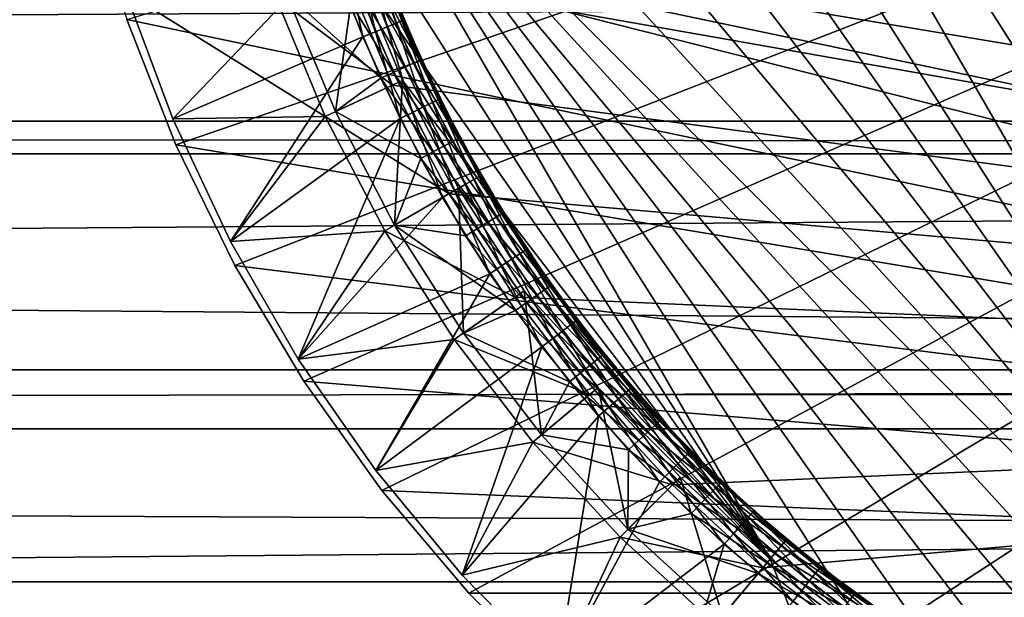
# Model space of a CAD drawing. Extents: x -88 to 190, y -79 to 25.
# Drawn here: x 91 to 98, y -64 to -61 of the extents above; entities that cross this region are included whole.
import ezdxf

# ---------------------------------------------------------------- set-up
doc = ezdxf.new("R2010")
doc.units = 0
doc.header["$MEASUREMENT"] = 0
for name, color, linetype in [('L3', 7, 'Continuous'), ('L5', 7, 'Continuous'), ('L8', 7, 'Continuous')]:
    doc.layers.add(name, color=color, linetype=linetype)

msp = doc.modelspace()

# ---------------------------------------------------------------- linework, layer by layer
at = {"layer": 'L3', "color": 7}
for points in [[(91.92649, -61.41865, -72.5), (91.59601, -60.57169, -72.5), (112.6634, -54.29966, -72.5)], [(112.6634, -54.29966, -72.5), (92.32579, -62.23542, -72.5), (91.92649, -61.41865, -72.5)], [(112.6634, -54.29966, -72.5), (92.79117, -63.01643, -72.5), (92.32579, -62.23542, -72.5)], [(93.31945, -63.75634, -72.5), (92.79117, -63.01643, -72.5), (112.6634, -54.29966, -72.5)], [(112.6634, -54.29966, -72.5), (93.90704, -64.4501, -72.5), (93.31945, -63.75634, -72.5)], [(112.6634, -54.29966, -72.5), (94.5499, -65.09297, -72.5), (93.90704, -64.4501, -72.5)], [(95.24366, -65.68055, -72.5), (94.5499, -65.09297, -72.5), (112.6634, -54.29966, -72.5)], [(112.6634, -54.29966, -72.5), (95.98357, -66.20883, -72.5), (95.24366, -65.68055, -72.5)], [(112.6634, -54.29966, -72.5), (96.76458, -66.67421, -72.5), (95.98357, -66.20883, -72.5)], [(97.58135, -67.07351, -72.5), (96.76458, -66.67421, -72.5), (112.6634, -54.29966, -72.5)], [(111.6742, -62.23542, -41.5), (91.3366, -59.70034, -41.5), (111.2088, -63.01643, -41.5)], [(111.2088, -63.01643, -41.5), (91.3366, -59.70034, -41.5), (110.6805, -63.75634, -41.5)], [(111.6742, -62.23542, -41.5), (112.0735, -61.41865, -41.5), (91.3366, -59.70034, -41.5)], [(91.3366, -59.70034, -41.5), (112.0735, -61.41865, -41.5), (112.404, -60.57169, -41.5)], [(110.6805, -63.75634, -41.5), (91.3366, -59.70034, -41.5), (110.093, -64.4501, -41.5)], [(110.093, -64.4501, -41.5), (91.3366, -59.70034, -41.5), (91.59601, -60.57169, -41.5)], [(91.59601, -60.57169, -41.5), (91.59601, -60.57169, -72.5), (91.92649, -61.41865, -72.5)], [(91.59601, -60.57169, -41.5), (91.92649, -61.41865, -72.5), (91.92649, -61.41865, -41.5)], [(110.093, -64.4501, -41.5), (91.59601, -60.57169, -41.5), (91.92649, -61.41865, -41.5)], [(91.92649, -61.41865, -41.5), (91.92649, -61.41865, -72.5), (92.32579, -62.23542, -72.5)], [(91.92649, -61.41865, -41.5), (92.32579, -62.23542, -72.5), (92.32579, -62.23542, -41.5)], [(91.92649, -61.41865, -41.5), (92.32579, -62.23542, -41.5), (110.093, -64.4501, -41.5)], [(92.32579, -62.23542, -41.5), (92.32579, -62.23542, -72.5), (92.79117, -63.01643, -72.5)], [(92.32579, -62.23542, -41.5), (92.79117, -63.01643, -72.5), (92.79117, -63.01643, -41.5)], [(92.32579, -62.23542, -41.5), (92.79117, -63.01643, -41.5), (110.093, -64.4501, -41.5)], [(92.79117, -63.01643, -41.5), (92.79117, -63.01643, -72.5), (93.31945, -63.75634, -72.5)], [(92.79117, -63.01643, -41.5), (93.31945, -63.75634, -72.5), (93.31945, -63.75634, -41.5)], [(110.093, -64.4501, -41.5), (92.79117, -63.01643, -41.5), (93.31945, -63.75634, -41.5)], [(93.31945, -63.75634, -41.5), (93.31945, -63.75634, -72.5), (93.90704, -64.4501, -72.5)], [(93.31945, -63.75634, -41.5), (93.90704, -64.4501, -72.5), (93.90704, -64.4501, -41.5)], [(110.093, -64.4501, -41.5), (93.31945, -63.75634, -41.5), (93.90704, -64.4501, -41.5)], [(93.90704, -64.4501, -41.5), (93.90704, -64.4501, -72.5), (94.5499, -65.09297, -72.5)], [(93.90704, -64.4501, -41.5), (94.5499, -65.09297, -72.5), (94.5499, -65.09297, -41.5)], [(93.90704, -64.4501, -41.5), (94.5499, -65.09297, -41.5), (110.093, -64.4501, -41.5)], [(110.093, -64.4501, -41.5), (94.5499, -65.09297, -41.5), (95.24366, -65.68055, -41.5)], [(110.093, -64.4501, -41.5), (95.24366, -65.68055, -41.5), (95.98357, -66.20883, -41.5)], [(95.98357, -66.20883, -41.5), (96.76458, -66.67421, -41.5), (110.093, -64.4501, -41.5)], [(110.093, -64.4501, -41.5), (96.76458, -66.67421, -41.5), (97.58135, -67.07351, -41.5)]]:
    msp.add_3dface(points, dxfattribs=at)
at = {"layer": 'L5', "color": 7}
for points in [[(189.2163, -59.13876, 22.39812), (-39.2, -59.13876, 22.39812), (189.2163, -61.25815, 22.09339)], [(189.2163, -61.25815, 22.09339), (-39.2, -59.13876, 22.39812), (-39.2, -61.25815, 22.09339)], [(189.2163, -61.25815, -22.09339), (-39.2, -61.25815, -22.09339), (189.2163, -59.99546, -22.27494)], [(189.2163, -59.99546, -22.27494), (-39.2, -61.25815, -22.09339), (-39.2, -59.99546, -22.27494)], [(189.2163, -61.25815, 22.09339), (-39.2, -61.25815, 22.09339), (189.2163, -61.4794, 22.03972)], [(189.2163, -61.4794, 22.03972), (-39.2, -61.25815, 22.09339), (-39.2, -61.4794, 22.03972)], [(189.2163, -62.94068, -21.68522), (-39.2, -62.94068, -21.68522), (189.2163, -61.25815, -22.09339)], [(189.2163, -61.25815, -22.09339), (-39.2, -62.94068, -21.68522), (-39.2, -61.25815, -22.09339)], [(189.2163, -61.4794, 22.03972), (-39.2, -61.4794, 22.03972), (189.2163, -63.33898, 21.58859)], [(189.2163, -63.33898, 21.58859), (-39.2, -61.4794, 22.03972), (-39.2, -63.33898, 21.58859)], [(189.2163, -63.33898, -21.58859), (-39.2, -63.33898, -21.58859), (189.2163, -62.94068, -21.68522)], [(189.2163, -62.94068, -21.68522), (-39.2, -63.33898, -21.58859), (-39.2, -62.94068, -21.68522)], [(189.2163, -63.33898, 21.58859), (-39.2, -63.33898, 21.58859), (189.2163, -64.37223, 21.23098)], [(189.2163, -64.37223, 21.23098), (-39.2, -63.33898, 21.58859), (-39.2, -64.37223, 21.23098)], [(189.2163, -65.3624, -20.88828), (-39.2, -65.3624, -20.88828), (189.2163, -63.33898, -21.58859)], [(189.2163, -63.33898, -21.58859), (-39.2, -65.3624, -20.88828), (-39.2, -63.33898, -21.58859)], [(189.2163, -64.37223, 21.23098), (-39.2, -64.37223, 21.23098), (189.2163, -65.3624, 20.88828)], [(189.2163, -65.3624, 20.88828), (-39.2, -64.37223, 21.23098), (-39.2, -65.3624, 20.88828)]]:
    msp.add_3dface(points, dxfattribs=at)
at = {"layer": 'L8', "color": 7}
for points in [[(100.3634, -66.28181, -47), (92.89615, -54.56063, -47), (93.1434, -53.77646, -47)], [(110.8566, -60.22354, -47), (110.542, -60.98318, -47), (93.1434, -53.77646, -47)], [(93.1434, -53.77646, -47), (110.542, -60.98318, -47), (110.1623, -61.7125, -47)], [(93.1434, -53.77646, -47), (110.1623, -61.7125, -47), (109.7205, -62.40596, -47)], [(109.7205, -62.40596, -47), (109.22, -63.05827, -47), (93.1434, -53.77646, -47)], [(93.1434, -53.77646, -47), (109.22, -63.05827, -47), (108.6645, -63.66448, -47)], [(93.1434, -53.77646, -47), (108.6645, -63.66448, -47), (108.0583, -64.21997, -47)], [(103.6366, -66.28181, -47), (102.8214, -66.38914, -47), (93.1434, -53.77646, -47)], [(93.1434, -53.77646, -47), (102.8214, -66.38914, -47), (102, -66.425, -47)], [(108.0583, -64.21997, -47), (107.406, -64.72051, -47), (93.1434, -53.77646, -47)], [(93.1434, -53.77646, -47), (107.406, -64.72051, -47), (106.7125, -65.16229, -47)], [(93.1434, -53.77646, -47), (106.7125, -65.16229, -47), (105.9832, -65.54195, -47)], [(105.9832, -65.54195, -47), (105.2235, -65.85661, -47), (93.1434, -53.77646, -47)], [(93.1434, -53.77646, -47), (105.2235, -65.85661, -47), (104.4394, -66.10385, -47)], [(93.1434, -53.77646, -47), (104.4394, -66.10385, -47), (103.6366, -66.28181, -47)], [(100.3634, -66.28181, -47), (93.1434, -53.77646, -47), (101.1786, -66.38914, -47)], [(101.1786, -66.38914, -47), (93.1434, -53.77646, -47), (102, -66.425, -47)], [(92.71818, -55.36336, -47), (92.89615, -54.56063, -47), (100.3634, -66.28181, -47)], [(100.3634, -66.28181, -47), (92.61087, -56.17856, -47), (92.71818, -55.36336, -47)], [(100.3634, -66.28181, -47), (92.575, -57, -47), (92.61087, -56.17856, -47)], [(109.7819, -62.44897, -14), (110.2272, -61.75, -14), (92.5, -57, -14)], [(92.5, -57, -14), (110.2272, -61.75, -14), (110.6099, -61.01487, -14)], [(92.5, -57, -14), (110.6099, -61.01487, -14), (110.9271, -60.24919, -14)], [(109.7819, -62.44897, -14), (92.5, -57, -14), (109.2774, -63.10648, -14)], [(109.2774, -63.10648, -14), (92.5, -57, -14), (92.53615, -57.82798, -14)], [(100.3634, -66.28181, -47), (92.61087, -57.82144, -47), (92.575, -57, -47)], [(109.2774, -63.10648, -14), (92.53615, -57.82798, -14), (92.64433, -58.64966, -14)], [(92.71818, -58.63664, -47), (92.61087, -57.82144, -47), (100.3634, -66.28181, -47)], [(92.64433, -58.64966, -14), (92.82371, -59.45878, -14), (109.2774, -63.10648, -14)], [(100.3634, -66.28181, -47), (99.56063, -66.10385, -47), (92.71818, -58.63664, -47)], [(92.71818, -58.63664, -47), (99.56063, -66.10385, -47), (98.77646, -65.85661, -47)], [(92.71818, -58.63664, -47), (98.77646, -65.85661, -47), (98.01682, -65.54195, -47)], [(98.01682, -65.54195, -47), (97.2875, -65.16229, -47), (92.71818, -58.63664, -47)], [(92.71818, -58.63664, -47), (97.2875, -65.16229, -47), (96.59404, -64.72051, -47)], [(92.71818, -58.63664, -47), (96.59404, -64.72051, -47), (95.94173, -64.21997, -47)], [(95.94173, -64.21997, -47), (92.89615, -59.43937, -47), (92.71818, -58.63664, -47)], [(109.2774, -63.10648, -14), (92.82371, -59.45878, -14), (93.07292, -60.24919, -14)], [(95.94173, -64.21997, -47), (93.1434, -60.22354, -47), (92.89615, -59.43937, -47)], [(93.06285, -60.09318, -41.51468), (93.14188, -60.06582, -41.55729), (93.27702, -60.65378, -41.51468)], [(93.14188, -60.06582, -41.55729), (93.2046, -60.04412, -41.62366), (93.35416, -60.62147, -41.55729)], [(93.14188, -60.06582, -41.55729), (93.35416, -60.62147, -41.55729), (93.27702, -60.65378, -41.51468)], [(93.24487, -60.03018, -41.7073), (93.41538, -60.59583, -41.62366), (93.2046, -60.04412, -41.62366)], [(93.2046, -60.04412, -41.62366), (93.41538, -60.59583, -41.62366), (93.35416, -60.62147, -41.55729)], [(93.24487, -60.03018, -41.7073), (93.25875, -60.02538, -41.8), (93.45468, -60.57936, -41.7073)], [(93.45468, -60.57936, -41.7073), (93.41538, -60.59583, -41.62366), (93.24487, -60.03018, -41.7073)], [(93.45468, -60.57936, -41.7073), (93.25875, -60.02538, -41.8), (93.43635, -60.49027, -41.8)], [(91.58593, -60.38374, -41.5), (92.97524, -60.1235, -41.5), (91.9056, -61.2433, -41.5)], [(91.9056, -61.2433, -41.5), (92.97524, -60.1235, -41.5), (93.19152, -60.68959, -41.5)], [(92.97524, -60.1235, -41.5), (93.06285, -60.09318, -41.51468), (93.19152, -60.68959, -41.5)], [(93.06285, -60.09318, -41.51468), (93.27702, -60.65378, -41.51468), (93.19152, -60.68959, -41.5)], [(92.60307, -60.4202, -14.5), (93.39008, -61.01487, -14), (93.07292, -60.24919, -14)], [(92.67355, -60.39455, -46.5), (93.1434, -60.22354, -47), (93.0049, -61.19449, -46.5)], [(93.0049, -61.19449, -46.5), (93.1434, -60.22354, -47), (93.45805, -60.98318, -47)], [(109.2774, -63.10648, -14), (93.07292, -60.24919, -14), (93.39008, -61.01487, -14)], [(93.45805, -60.98318, -47), (93.1434, -60.22354, -47), (95.94173, -64.21997, -47)], [(93.24361, -60.34533, -43.2427), (93.53378, -60.86639, -43.17633), (93.30561, -60.32164, -43.17633)], [(93.30561, -60.32164, -43.17633), (93.57255, -60.84869, -43.09271), (93.34542, -60.30644, -43.09271)], [(93.30561, -60.32164, -43.17633), (93.53378, -60.86639, -43.17633), (93.57255, -60.84869, -43.09271)], [(93.34542, -60.30644, -43.09271), (93.57255, -60.84869, -43.09271), (93.5859, -60.84259, -43)], [(93.34542, -60.30644, -43.09271), (93.5859, -60.84259, -43), (93.43801, -60.48949, -43)], [(92.60307, -60.4202, -19), (91.58593, -60.38374, -19), (92.93693, -61.22618, -19)], [(91.58593, -60.38374, -19), (91.9056, -61.2433, -19), (92.93693, -61.22618, -19)], [(91.58593, -60.38374, -19), (91.58593, -60.38374, -41.5), (91.9056, -61.2433, -41.5)], [(91.58593, -60.38374, -19), (91.9056, -61.2433, -41.5), (91.9056, -61.2433, -19)], [(93.0049, -61.19449, -43.3), (93.31302, -60.96721, -43.3), (92.67355, -60.39455, -43.3)], [(92.67355, -60.39455, -43.3), (93.31302, -60.96721, -43.3), (93.07889, -60.40826, -43.3)], [(92.67355, -60.39455, -43.3), (92.67355, -60.39455, -46.5), (93.0049, -61.19449, -46.5)], [(92.67355, -60.39455, -43.3), (93.0049, -61.19449, -46.5), (93.0049, -61.19449, -43.3)], [(93.07889, -60.40826, -43.3), (93.39734, -60.9287, -43.28532), (93.16549, -60.37518, -43.28532)], [(93.16549, -60.37518, -43.28532), (93.47341, -60.89396, -43.2427), (93.24361, -60.34533, -43.2427)], [(93.16549, -60.37518, -43.28532), (93.39734, -60.9287, -43.28532), (93.47341, -60.89396, -43.2427)], [(93.24361, -60.34533, -43.2427), (93.47341, -60.89396, -43.2427), (93.53378, -60.86639, -43.17633)], [(92.93693, -61.22618, -14.5), (93.39008, -61.01487, -14), (92.60307, -60.4202, -14.5)], [(92.60307, -60.4202, -14.5), (92.60307, -60.4202, -19), (92.93693, -61.22618, -19)], [(92.60307, -60.4202, -14.5), (92.93693, -61.22618, -19), (92.93693, -61.22618, -14.5)], [(93.07889, -60.40826, -43.3), (93.31302, -60.96721, -43.3), (93.39734, -60.9287, -43.28532)], [(93.43801, -60.48949, -43), (93.46823, -60.57369, -41.8), (93.43635, -60.49027, -41.8)], [(93.45468, -60.57936, -41.7073), (93.43635, -60.49027, -41.8), (93.46823, -60.57369, -41.8)], [(93.5859, -60.84259, -43), (93.46823, -60.57369, -41.8), (93.43801, -60.48949, -43)], [(93.60126, -61.16253, -41.55729), (93.35416, -60.62147, -41.55729), (93.41538, -60.59583, -41.62366)], [(93.66072, -61.13306, -41.62366), (93.41538, -60.59583, -41.62366), (93.45468, -60.57936, -41.7073)], [(93.60126, -61.16253, -41.55729), (93.41538, -60.59583, -41.62366), (93.66072, -61.13306, -41.62366)], [(93.6989, -61.11414, -41.7073), (93.45468, -60.57936, -41.7073), (93.46823, -60.57369, -41.8)], [(93.66072, -61.13306, -41.62366), (93.45468, -60.57936, -41.7073), (93.6989, -61.11414, -41.7073)], [(93.5859, -60.84259, -43), (93.71206, -61.10762, -41.8), (93.46823, -60.57369, -41.8)], [(93.6989, -61.11414, -41.7073), (93.46823, -60.57369, -41.8), (93.71206, -61.10762, -41.8)], [(93.19152, -60.68959, -41.5), (93.27702, -60.65378, -41.51468), (93.44326, -61.24084, -41.5)], [(93.52633, -61.19967, -41.51468), (93.27702, -60.65378, -41.51468), (93.35416, -60.62147, -41.55729)], [(93.44326, -61.24084, -41.5), (93.27702, -60.65378, -41.51468), (93.52633, -61.19967, -41.51468)], [(93.52633, -61.19967, -41.51468), (93.35416, -60.62147, -41.55729), (93.60126, -61.16253, -41.55729)], [(91.9056, -61.2433, -41.5), (93.19152, -60.68959, -41.5), (92.29607, -62.07309, -41.5)], [(92.29607, -62.07309, -41.5), (93.19152, -60.68959, -41.5), (93.44326, -61.24084, -41.5)], [(93.47341, -60.89396, -43.2427), (93.79605, -61.39557, -43.17633), (93.53378, -60.86639, -43.17633)], [(93.53378, -60.86639, -43.17633), (93.83362, -61.37544, -43.09271), (93.57255, -60.84869, -43.09271)], [(93.53378, -60.86639, -43.17633), (93.79605, -61.39557, -43.17633), (93.83362, -61.37544, -43.09271)], [(93.57255, -60.84869, -43.09271), (93.78991, -61.2542, -43), (93.5859, -60.84259, -43)], [(93.57255, -60.84869, -43.09271), (93.83362, -61.37544, -43.09271), (93.78991, -61.2542, -43)], [(93.78991, -61.2542, -43), (93.71206, -61.10762, -41.8), (93.5859, -60.84259, -43)], [(93.31302, -60.96721, -43.3), (93.66383, -61.46641, -43.28532), (93.39734, -60.9287, -43.28532)], [(93.39734, -60.9287, -43.28532), (93.73755, -61.42691, -43.2427), (93.47341, -60.89396, -43.2427)], [(93.39734, -60.9287, -43.28532), (93.66383, -61.46641, -43.28532), (93.73755, -61.42691, -43.2427)], [(93.47341, -60.89396, -43.2427), (93.73755, -61.42691, -43.2427), (93.79605, -61.39557, -43.17633)], [(93.0049, -61.19449, -43.3), (93.58212, -61.51019, -43.3), (93.31302, -60.96721, -43.3)], [(93.0049, -61.19449, -46.5), (93.45805, -60.98318, -47), (93.4047, -61.9625, -46.5)], [(93.31302, -60.96721, -43.3), (93.58212, -61.51019, -43.3), (93.66383, -61.46641, -43.28532)], [(93.4047, -61.9625, -46.5), (93.45805, -60.98318, -47), (93.83771, -61.7125, -47)], [(95.94173, -64.21997, -47), (93.83771, -61.7125, -47), (93.45805, -60.98318, -47)], [(92.93693, -61.22618, -14.5), (93.77276, -61.75, -14), (93.39008, -61.01487, -14)], [(93.39008, -61.01487, -14), (93.77276, -61.75, -14), (109.2774, -63.10648, -14)], [(93.88217, -61.68683, -41.55729), (93.60126, -61.16253, -41.55729), (93.66072, -61.13306, -41.62366)], [(93.93965, -61.65365, -41.62366), (93.66072, -61.13306, -41.62366), (93.6989, -61.11414, -41.7073)], [(93.88217, -61.68683, -41.55729), (93.66072, -61.13306, -41.62366), (93.93965, -61.65365, -41.62366)], [(93.6989, -61.11414, -41.7073), (93.71206, -61.10762, -41.8), (93.79039, -61.25382, -41.8)], [(93.93965, -61.65365, -41.62366), (93.6989, -61.11414, -41.7073), (93.97655, -61.63234, -41.7073)], [(93.97655, -61.63234, -41.7073), (93.6989, -61.11414, -41.7073), (93.79039, -61.25382, -41.8)], [(93.78991, -61.2542, -43), (93.79039, -61.25382, -41.8), (93.71206, -61.10762, -41.8)], [(93.4047, -61.9625, -43.3), (93.58212, -61.51019, -43.3), (93.0049, -61.19449, -43.3)], [(93.0049, -61.19449, -43.3), (93.0049, -61.19449, -46.5), (93.4047, -61.9625, -46.5)], [(93.0049, -61.19449, -43.3), (93.4047, -61.9625, -46.5), (93.4047, -61.9625, -43.3)], [(93.72946, -61.775, -41.5), (93.44326, -61.24084, -41.5), (93.52633, -61.19967, -41.51468)], [(93.80975, -61.72865, -41.51468), (93.52633, -61.19967, -41.51468), (93.60126, -61.16253, -41.55729)], [(93.72946, -61.775, -41.5), (93.52633, -61.19967, -41.51468), (93.80975, -61.72865, -41.51468)], [(93.80975, -61.72865, -41.51468), (93.60126, -61.16253, -41.55729), (93.88217, -61.68683, -41.55729)], [(92.93693, -61.22618, -19), (91.9056, -61.2433, -19), (92.29607, -62.07309, -19)], [(91.9056, -61.2433, -19), (91.9056, -61.2433, -41.5), (92.29607, -62.07309, -41.5)], [(91.9056, -61.2433, -19), (92.29607, -62.07309, -41.5), (92.29607, -62.07309, -19)], [(92.93693, -61.22618, -19), (92.29607, -62.07309, -19), (93.33975, -62, -19)], [(92.29607, -62.07309, -41.5), (93.44326, -61.24084, -41.5), (92.75461, -62.86731, -41.5)], [(93.44326, -61.24084, -41.5), (93.72946, -61.775, -41.5), (92.75461, -62.86731, -41.5)], [(93.33975, -62, -14.5), (93.77276, -61.75, -14), (92.93693, -61.22618, -14.5)], [(92.93693, -61.22618, -14.5), (92.93693, -61.22618, -19), (93.33975, -62, -19)], [(92.93693, -61.22618, -14.5), (93.33975, -62, -19), (93.33975, -62, -14.5)], [(93.84656, -61.36851, -43), (93.79039, -61.25382, -41.8), (93.78991, -61.2542, -43)], [(93.83362, -61.37544, -43.09271), (93.84656, -61.36851, -43), (93.78991, -61.2542, -43)], [(93.84656, -61.36851, -43), (93.98927, -61.625, -41.8), (93.79039, -61.25382, -41.8)], [(93.97655, -61.63234, -41.7073), (93.79039, -61.25382, -41.8), (93.98927, -61.625, -41.8)], [(93.73755, -61.42691, -43.2427), (94.09136, -61.90704, -43.17633), (93.79605, -61.39557, -43.17633)], [(93.79605, -61.39557, -43.17633), (94.12757, -61.88458, -43.09271), (93.83362, -61.37544, -43.09271)], [(93.79605, -61.39557, -43.17633), (94.09136, -61.90704, -43.17633), (94.12757, -61.88458, -43.09271)], [(93.83362, -61.37544, -43.09271), (94.14004, -61.87684, -43), (93.84656, -61.36851, -43)], [(93.83362, -61.37544, -43.09271), (94.12757, -61.88458, -43.09271), (94.14004, -61.87684, -43)], [(94.14004, -61.87684, -43), (93.98927, -61.625, -41.8), (93.84656, -61.36851, -43)], [(93.58212, -61.51019, -43.3), (93.9639, -61.98613, -43.28532), (93.66383, -61.46641, -43.28532)], [(93.66383, -61.46641, -43.28532), (94.03496, -61.94203, -43.2427), (93.73755, -61.42691, -43.2427)], [(93.66383, -61.46641, -43.28532), (93.9639, -61.98613, -43.28532), (94.03496, -61.94203, -43.2427)], [(93.73755, -61.42691, -43.2427), (94.03496, -61.94203, -43.2427), (94.09136, -61.90704, -43.17633)], [(93.4047, -61.9625, -43.3), (93.88512, -62.035, -43.3), (93.58212, -61.51019, -43.3)], [(93.88512, -62.035, -43.3), (93.9639, -61.98613, -43.28532), (93.58212, -61.51019, -43.3)], [(94.19577, -62.19226, -41.55729), (93.88217, -61.68683, -41.55729), (93.93965, -61.65365, -41.62366)], [(94.25103, -62.1555, -41.62366), (93.93965, -61.65365, -41.62366), (93.97655, -61.63234, -41.7073)], [(94.19577, -62.19226, -41.55729), (93.93965, -61.65365, -41.62366), (94.25103, -62.1555, -41.62366)], [(94.2865, -62.13189, -41.7073), (93.97655, -61.63234, -41.7073), (93.98927, -61.625, -41.8)], [(94.25103, -62.1555, -41.62366), (93.97655, -61.63234, -41.7073), (94.2865, -62.13189, -41.7073)], [(94.14004, -61.87684, -43), (94.21128, -61.98282, -41.8), (93.98927, -61.625, -41.8)], [(94.2865, -62.13189, -41.7073), (93.98927, -61.625, -41.8), (94.21128, -61.98282, -41.8)], [(93.4047, -61.9625, -46.5), (93.83771, -61.7125, -47), (93.86992, -62.69275, -46.5)], [(94.04896, -62.28993, -41.5), (93.72946, -61.775, -41.5), (93.80975, -61.72865, -41.51468)], [(94.12614, -62.23859, -41.51468), (93.80975, -61.72865, -41.51468), (93.88217, -61.68683, -41.55729)], [(94.04896, -62.28993, -41.5), (93.80975, -61.72865, -41.51468), (94.12614, -62.23859, -41.51468)], [(95.94173, -64.21997, -47), (94.27949, -62.40596, -47), (93.83771, -61.7125, -47)], [(93.86992, -62.69275, -46.5), (93.83771, -61.7125, -47), (94.27949, -62.40596, -47)], [(94.12614, -62.23859, -41.51468), (93.88217, -61.68683, -41.55729), (94.19577, -62.19226, -41.55729)], [(92.75461, -62.86731, -41.5), (93.72946, -61.775, -41.5), (94.04896, -62.28993, -41.5)], [(93.33975, -62, -14.5), (94.21805, -62.44897, -14), (93.77276, -61.75, -14)], [(109.2774, -63.10648, -14), (93.77276, -61.75, -14), (94.21805, -62.44897, -14)], [(94.4185, -62.39876, -43.17633), (94.09136, -61.90704, -43.17633), (94.03496, -61.94203, -43.2427)], [(94.12757, -61.88458, -43.09271), (94.09136, -61.90704, -43.17633), (94.45322, -62.37404, -43.09271)], [(94.45322, -62.37404, -43.09271), (94.09136, -61.90704, -43.17633), (94.4185, -62.39876, -43.17633)], [(94.12757, -61.88458, -43.09271), (94.21071, -61.98306, -43), (94.14004, -61.87684, -43)], [(94.45322, -62.37404, -43.09271), (94.46517, -62.36552, -43), (94.12757, -61.88458, -43.09271)], [(94.12757, -61.88458, -43.09271), (94.46517, -62.36552, -43), (94.21071, -61.98306, -43)], [(94.21071, -61.98306, -43), (94.21128, -61.98282, -41.8), (94.14004, -61.87684, -43)], [(93.33975, -62, -19), (92.29607, -62.07309, -19), (92.75461, -62.86731, -19)], [(93.33975, -62, -19), (92.75461, -62.86731, -19), (93.80848, -62.73577, -19)], [(93.80848, -62.73577, -14.5), (94.21805, -62.44897, -14), (93.33975, -62, -14.5)], [(93.33975, -62, -14.5), (93.33975, -62, -19), (93.80848, -62.73577, -19)], [(93.33975, -62, -14.5), (93.80848, -62.73577, -19), (93.80848, -62.73577, -14.5)], [(93.86992, -62.69275, -43.3), (94.2208, -62.53954, -43.3), (93.4047, -61.9625, -43.3)], [(94.2208, -62.53954, -43.3), (93.88512, -62.035, -43.3), (93.4047, -61.9625, -43.3)], [(93.4047, -61.9625, -43.3), (93.4047, -61.9625, -46.5), (93.86992, -62.69275, -46.5)], [(93.4047, -61.9625, -43.3), (93.86992, -62.69275, -46.5), (93.86992, -62.69275, -43.3)], [(94.29631, -62.48577, -43.28532), (93.9639, -61.98613, -43.28532), (93.88512, -62.035, -43.3)], [(94.36444, -62.43726, -43.2427), (94.03496, -61.94203, -43.2427), (93.9639, -61.98613, -43.28532)], [(94.29631, -62.48577, -43.28532), (94.36444, -62.43726, -43.2427), (93.9639, -61.98613, -43.28532)], [(94.36444, -62.43726, -43.2427), (94.4185, -62.39876, -43.17633), (94.03496, -61.94203, -43.2427)], [(94.21071, -61.98306, -43), (94.29873, -62.12376, -41.8), (94.21128, -61.98282, -41.8)], [(94.46517, -62.36552, -43), (94.29873, -62.12376, -41.8), (94.21071, -61.98306, -43)], [(94.21128, -61.98282, -41.8), (94.29873, -62.12376, -41.8), (94.2865, -62.13189, -41.7073)], [(94.2208, -62.53954, -43.3), (94.29631, -62.48577, -43.28532), (93.88512, -62.035, -43.3)], [(92.29607, -62.07309, -19), (92.29607, -62.07309, -41.5), (92.75461, -62.86731, -41.5)], [(92.29607, -62.07309, -19), (92.75461, -62.86731, -41.5), (92.75461, -62.86731, -19)], [(94.59361, -62.63658, -41.62366), (94.25103, -62.1555, -41.62366), (94.2865, -62.13189, -41.7073)], [(94.62752, -62.61078, -41.7073), (94.2865, -62.13189, -41.7073), (94.29873, -62.12376, -41.8)], [(94.59361, -62.63658, -41.62366), (94.2865, -62.13189, -41.7073), (94.62752, -62.61078, -41.7073)], [(94.46517, -62.36552, -43), (94.6392, -62.60189, -41.8), (94.29873, -62.12376, -41.8)], [(94.62752, -62.61078, -41.7073), (94.29873, -62.12376, -41.8), (94.6392, -62.60189, -41.8)], [(94.47425, -62.72743, -41.51468), (94.12614, -62.23859, -41.51468), (94.19577, -62.19226, -41.55729)], [(94.5408, -62.67678, -41.55729), (94.19577, -62.19226, -41.55729), (94.25103, -62.1555, -41.62366)], [(94.47425, -62.72743, -41.51468), (94.19577, -62.19226, -41.55729), (94.5408, -62.67678, -41.55729)], [(94.5408, -62.67678, -41.55729), (94.25103, -62.1555, -41.62366), (94.59361, -62.63658, -41.62366)], [(94.40047, -62.78357, -41.5), (94.04896, -62.28993, -41.5), (94.12614, -62.23859, -41.51468)], [(94.40047, -62.78357, -41.5), (94.12614, -62.23859, -41.51468), (94.47425, -62.72743, -41.51468)], [(92.75461, -62.86731, -41.5), (94.04896, -62.28993, -41.5), (93.278, -63.62036, -41.5)], [(93.278, -63.62036, -41.5), (94.04896, -62.28993, -41.5), (94.40047, -62.78357, -41.5)], [(94.77618, -62.86874, -43.17633), (94.4185, -62.39876, -43.17633), (94.36444, -62.43726, -43.2427)], [(94.45322, -62.37404, -43.09271), (94.4185, -62.39876, -43.17633), (94.80925, -62.84187, -43.09271)], [(94.77618, -62.86874, -43.17633), (94.80925, -62.84187, -43.09271), (94.4185, -62.39876, -43.17633)], [(94.45322, -62.37404, -43.09271), (94.69701, -62.67016, -43), (94.46517, -62.36552, -43)], [(94.80925, -62.84187, -43.09271), (94.69701, -62.67016, -43), (94.45322, -62.37404, -43.09271)], [(94.69701, -62.67016, -43), (94.6392, -62.60189, -41.8), (94.46517, -62.36552, -43)], [(93.80848, -62.73577, -14.5), (94.72258, -63.10648, -14), (94.21805, -62.44897, -14)], [(93.86992, -62.69275, -46.5), (94.27949, -62.40596, -47), (94.39701, -63.37967, -46.5)], [(109.2774, -63.10648, -14), (94.21805, -62.44897, -14), (94.72258, -63.10648, -14)], [(94.78003, -63.05827, -47), (94.27949, -62.40596, -47), (95.94173, -64.21997, -47)], [(94.39701, -63.37967, -46.5), (94.27949, -62.40596, -47), (94.78003, -63.05827, -47)], [(94.72466, -62.91059, -43.2427), (94.36444, -62.43726, -43.2427), (94.29631, -62.48577, -43.28532)], [(94.72466, -62.91059, -43.2427), (94.77618, -62.86874, -43.17633), (94.36444, -62.43726, -43.2427)], [(94.2208, -62.53954, -43.3), (94.65975, -62.96332, -43.28532), (94.29631, -62.48577, -43.28532)], [(94.29631, -62.48577, -43.28532), (94.65975, -62.96332, -43.28532), (94.72466, -62.91059, -43.2427)], [(93.86992, -62.69275, -43.3), (94.5878, -63.02178, -43.3), (94.2208, -62.53954, -43.3)], [(94.5878, -63.02178, -43.3), (94.65975, -62.96332, -43.28532), (94.2208, -62.53954, -43.3)], [(94.91586, -63.13845, -41.55729), (94.5408, -62.67678, -41.55729), (94.59361, -62.63658, -41.62366)], [(94.96602, -63.09498, -41.62366), (94.59361, -62.63658, -41.62366), (94.62752, -62.61078, -41.7073)], [(94.91586, -63.13845, -41.55729), (94.59361, -62.63658, -41.62366), (94.96602, -63.09498, -41.62366)], [(94.62752, -62.61078, -41.7073), (94.6392, -62.60189, -41.8), (94.69552, -62.6712, -41.8)], [(94.96602, -63.09498, -41.62366), (94.62752, -62.61078, -41.7073), (94.99822, -63.06708, -41.7073)], [(94.99822, -63.06708, -41.7073), (94.62752, -62.61078, -41.7073), (94.69552, -62.6712, -41.8)], [(94.69701, -62.67016, -43), (94.69552, -62.6712, -41.8), (94.6392, -62.60189, -41.8)], [(94.39701, -63.37967, -43.3), (94.5878, -63.02178, -43.3), (93.86992, -62.69275, -43.3)], [(93.86992, -62.69275, -43.3), (93.86992, -62.69275, -46.5), (94.39701, -63.37967, -46.5)], [(93.86992, -62.69275, -43.3), (94.39701, -63.37967, -46.5), (94.39701, -63.37967, -43.3)], [(94.78259, -63.25392, -41.5), (94.40047, -62.78357, -41.5), (94.47425, -62.72743, -41.51468)], [(94.85266, -63.19321, -41.51468), (94.47425, -62.72743, -41.51468), (94.5408, -62.67678, -41.55729)], [(94.78259, -63.25392, -41.5), (94.47425, -62.72743, -41.51468), (94.85266, -63.19321, -41.51468)], [(94.85266, -63.19321, -41.51468), (94.5408, -62.67678, -41.55729), (94.91586, -63.13845, -41.55729)], [(94.82065, -62.83261, -43), (94.69552, -62.6712, -41.8), (94.69701, -62.67016, -43)], [(94.82065, -62.83261, -43), (95.00932, -63.05746, -41.8), (94.69552, -62.6712, -41.8)], [(94.99822, -63.06708, -41.7073), (94.69552, -62.6712, -41.8), (95.00932, -63.05746, -41.8)], [(94.80925, -62.84187, -43.09271), (94.82065, -62.83261, -43), (94.69701, -62.67016, -43)], [(93.80848, -62.73577, -19), (92.75461, -62.86731, -19), (93.278, -63.62036, -19)], [(93.80848, -62.73577, -19), (93.278, -63.62036, -19), (94.33956, -63.42787, -19)], [(93.278, -63.62036, -41.5), (94.40047, -62.78357, -41.5), (93.86256, -64.32698, -41.5)], [(94.33956, -63.42787, -14.5), (94.72258, -63.10648, -14), (93.80848, -62.73577, -14.5)], [(93.80848, -62.73577, -14.5), (93.80848, -62.73577, -19), (94.33956, -63.42787, -19)], [(93.80848, -62.73577, -14.5), (94.33956, -63.42787, -19), (94.33956, -63.42787, -14.5)], [(93.86256, -64.32698, -41.5), (94.40047, -62.78357, -41.5), (94.78259, -63.25392, -41.5)], [(95.19424, -63.28618, -43.09271), (94.80925, -62.84187, -43.09271), (94.77618, -62.86874, -43.17633)], [(95.20502, -63.27621, -43), (94.82065, -62.83261, -43), (94.80925, -62.84187, -43.09271)], [(95.19424, -63.28618, -43.09271), (95.20502, -63.27621, -43), (94.80925, -62.84187, -43.09271)], [(95.20502, -63.27621, -43), (95.00932, -63.05746, -41.8), (94.82065, -62.83261, -43)], [(92.75461, -62.86731, -19), (92.75461, -62.86731, -41.5), (93.278, -63.62036, -41.5)], [(92.75461, -62.86731, -19), (93.278, -63.62036, -41.5), (93.278, -63.62036, -19)], [(95.11419, -63.36012, -43.2427), (94.72466, -62.91059, -43.2427), (94.65975, -62.96332, -43.28532)], [(95.16294, -63.31509, -43.17633), (94.77618, -62.86874, -43.17633), (94.72466, -62.91059, -43.2427)], [(95.16294, -63.31509, -43.17633), (94.72466, -62.91059, -43.2427), (95.11419, -63.36012, -43.2427)], [(95.16294, -63.31509, -43.17633), (95.19424, -63.28618, -43.09271), (94.77618, -62.86874, -43.17633)], [(95.05275, -63.41686, -43.28532), (94.65975, -62.96332, -43.28532), (94.5878, -63.02178, -43.3)], [(95.11419, -63.36012, -43.2427), (94.65975, -62.96332, -43.28532), (95.05275, -63.41686, -43.28532)], [(94.39701, -63.37967, -43.3), (94.98465, -63.47977, -43.3), (94.5878, -63.02178, -43.3)], [(94.39701, -63.37967, -46.5), (94.78003, -63.05827, -47), (94.98197, -64.01803, -46.5)], [(95.05275, -63.41686, -43.28532), (94.5878, -63.02178, -43.3), (94.98465, -63.47977, -43.3)], [(95.94173, -64.21997, -47), (95.33552, -63.66448, -47), (94.78003, -63.05827, -47)], [(94.98197, -64.01803, -46.5), (94.78003, -63.05827, -47), (95.33552, -63.66448, -47)], [(95.39711, -63.49894, -41.7073), (94.99822, -63.06708, -41.7073), (95.00932, -63.05746, -41.8)], [(95.20502, -63.27621, -43), (95.24308, -63.31055, -41.8), (95.00932, -63.05746, -41.8)], [(95.39711, -63.49894, -41.7073), (95.00932, -63.05746, -41.8), (95.24308, -63.31055, -41.8)], [(94.33956, -63.42787, -14.5), (95.28249, -63.71751, -14), (94.72258, -63.10648, -14)], [(94.72258, -63.10648, -14), (95.28249, -63.71751, -14), (109.2774, -63.10648, -14)], [(95.31944, -63.57539, -41.55729), (94.91586, -63.13845, -41.55729), (94.96602, -63.09498, -41.62366)], [(95.36675, -63.52884, -41.62366), (94.96602, -63.09498, -41.62366), (94.99822, -63.06708, -41.7073)], [(95.31944, -63.57539, -41.55729), (94.96602, -63.09498, -41.62366), (95.36675, -63.52884, -41.62366)], [(95.36675, -63.52884, -41.62366), (94.99822, -63.06708, -41.7073), (95.39711, -63.49894, -41.7073)], [(109.2774, -63.10648, -14), (95.28249, -63.71751, -14), (95.89352, -64.27743, -14)], [(109.2774, -63.10648, -14), (95.89352, -64.27743, -14), (96.55102, -64.78194, -14)], [(96.55102, -64.78194, -14), (97.25, -65.22724, -14), (109.2774, -63.10648, -14)], [(109.2774, -63.10648, -14), (97.25, -65.22724, -14), (97.98513, -65.60992, -14)], [(95.19377, -63.69908, -41.5), (94.78259, -63.25392, -41.5), (94.85266, -63.19321, -41.51468)], [(95.25984, -63.63405, -41.51468), (94.85266, -63.19321, -41.51468), (94.91586, -63.13845, -41.55729)], [(95.19377, -63.69908, -41.5), (94.85266, -63.19321, -41.51468), (95.25984, -63.63405, -41.51468)], [(95.25984, -63.63405, -41.51468), (94.91586, -63.13845, -41.55729), (95.31944, -63.57539, -41.55729)], [(93.86256, -64.32698, -41.5), (94.78259, -63.25392, -41.5), (94.50421, -64.98221, -41.5)], [(94.50421, -64.98221, -41.5), (94.78259, -63.25392, -41.5), (95.19377, -63.69908, -41.5)], [(95.57723, -63.73601, -43.17633), (95.16294, -63.31509, -43.17633), (95.11419, -63.36012, -43.2427)], [(95.60664, -63.70517, -43.09271), (95.19424, -63.28618, -43.09271), (95.16294, -63.31509, -43.17633)], [(95.60664, -63.70517, -43.09271), (95.16294, -63.31509, -43.17633), (95.57723, -63.73601, -43.17633)], [(95.24082, -63.31258, -43), (95.20502, -63.27621, -43), (95.19424, -63.28618, -43.09271)], [(95.60664, -63.70517, -43.09271), (95.24082, -63.31258, -43), (95.19424, -63.28618, -43.09271)], [(95.24082, -63.31258, -43), (95.24308, -63.31055, -41.8), (95.20502, -63.27621, -43)], [(95.24082, -63.31258, -43), (95.40758, -63.48864, -41.8), (95.24308, -63.31055, -41.8)], [(95.61677, -63.69454, -43), (95.24082, -63.31258, -43), (95.60664, -63.70517, -43.09271)], [(95.61677, -63.69454, -43), (95.40758, -63.48864, -41.8), (95.24082, -63.31258, -43)], [(95.24308, -63.31055, -41.8), (95.40758, -63.48864, -41.8), (95.39711, -63.49894, -41.7073)], [(94.98197, -64.01803, -43.3), (94.98465, -63.47977, -43.3), (94.39701, -63.37967, -43.3)], [(94.39701, -63.37967, -43.3), (94.39701, -63.37967, -46.5), (94.98197, -64.01803, -46.5)], [(94.39701, -63.37967, -43.3), (94.98197, -64.01803, -46.5), (94.98197, -64.01803, -43.3)], [(95.53143, -63.78404, -43.2427), (95.11419, -63.36012, -43.2427), (95.05275, -63.41686, -43.28532)], [(95.57723, -63.73601, -43.17633), (95.11419, -63.36012, -43.2427), (95.53143, -63.78404, -43.2427)], [(94.33956, -63.42787, -19), (93.278, -63.62036, -19), (93.86256, -64.32698, -19)], [(94.33956, -63.42787, -19), (93.86256, -64.32698, -19), (94.92894, -64.07107, -19)], [(94.92894, -64.07107, -14.5), (95.28249, -63.71751, -14), (94.33956, -63.42787, -14.5)], [(94.33956, -63.42787, -14.5), (94.33956, -63.42787, -19), (94.92894, -64.07107, -19)], [(94.33956, -63.42787, -14.5), (94.92894, -64.07107, -19), (94.92894, -64.07107, -14.5)], [(95.47372, -63.84457, -43.28532), (95.05275, -63.41686, -43.28532), (94.98465, -63.47977, -43.3)], [(95.53143, -63.78404, -43.2427), (95.05275, -63.41686, -43.28532), (95.47372, -63.84457, -43.28532)], [(94.98197, -64.01803, -43.3), (95.40974, -63.91166, -43.3), (94.98465, -63.47977, -43.3)], [(95.47372, -63.84457, -43.28532), (94.98465, -63.47977, -43.3), (95.40974, -63.91166, -43.3)], [(95.74993, -63.98586, -41.55729), (95.31944, -63.57539, -41.55729), (95.36675, -63.52884, -41.62366)], [(95.79419, -63.9364, -41.62366), (95.36675, -63.52884, -41.62366), (95.39711, -63.49894, -41.7073)], [(95.74993, -63.98586, -41.55729), (95.36675, -63.52884, -41.62366), (95.79419, -63.9364, -41.62366)], [(95.8226, -63.90464, -41.7073), (95.39711, -63.49894, -41.7073), (95.40758, -63.48864, -41.8)], [(95.79419, -63.9364, -41.62366), (95.39711, -63.49894, -41.7073), (95.8226, -63.90464, -41.7073)], [(95.61677, -63.69454, -43), (95.83239, -63.8937, -41.8), (95.40758, -63.48864, -41.8)], [(95.8226, -63.90464, -41.7073), (95.40758, -63.48864, -41.8), (95.83239, -63.8937, -41.8)], [(95.69417, -64.04819, -41.51468), (95.25984, -63.63405, -41.51468), (95.31944, -63.57539, -41.55729)], [(95.69417, -64.04819, -41.51468), (95.31944, -63.57539, -41.55729), (95.74993, -63.98586, -41.55729)], [(93.278, -63.62036, -19), (93.278, -63.62036, -41.5), (93.86256, -64.32698, -41.5)], [(93.278, -63.62036, -19), (93.86256, -64.32698, -41.5), (93.86256, -64.32698, -19)], [(95.63236, -64.11728, -41.5), (95.19377, -63.69908, -41.5), (95.25984, -63.63405, -41.51468)], [(95.63236, -64.11728, -41.5), (95.25984, -63.63405, -41.51468), (95.69417, -64.04819, -41.51468)], [(94.50421, -64.98221, -41.5), (95.19377, -63.69908, -41.5), (95.63236, -64.11728, -41.5)], [(94.92894, -64.07107, -14.5), (95.89352, -64.27743, -14), (95.28249, -63.71751, -14)], [(94.98197, -64.01803, -46.5), (95.33552, -63.66448, -47), (95.62033, -64.60299, -46.5)], [(95.62033, -64.60299, -46.5), (95.33552, -63.66448, -47), (95.94173, -64.21997, -47)], [(95.57723, -63.73601, -43.17633), (96.04478, -64.09716, -43.09271), (95.60664, -63.70517, -43.09271)], [(95.60664, -63.70517, -43.09271), (95.84501, -63.89873, -43), (95.61677, -63.69454, -43)], [(95.60664, -63.70517, -43.09271), (96.04478, -64.09716, -43.09271), (95.84501, -63.89873, -43)], [(95.84501, -63.89873, -43), (95.83239, -63.8937, -41.8), (95.61677, -63.69454, -43)], [(95.47372, -63.84457, -43.28532), (95.97473, -64.18064, -43.2427), (95.53143, -63.78404, -43.2427)], [(95.53143, -63.78404, -43.2427), (96.01738, -64.1298, -43.17633), (95.57723, -63.73601, -43.17633)], [(95.53143, -63.78404, -43.2427), (95.97473, -64.18064, -43.2427), (96.01738, -64.1298, -43.17633)], [(95.57723, -63.73601, -43.17633), (96.01738, -64.1298, -43.17633), (96.04478, -64.09716, -43.09271)], [(95.40974, -63.91166, -43.3), (95.92097, -64.24471, -43.28532), (95.47372, -63.84457, -43.28532)], [(95.47372, -63.84457, -43.28532), (95.92097, -64.24471, -43.28532), (95.97473, -64.18064, -43.2427)], [(95.86138, -64.31572, -43.3), (95.40974, -63.91166, -43.3), (94.98197, -64.01803, -43.3)], [(95.40974, -63.91166, -43.3), (95.86138, -64.31572, -43.3), (95.92097, -64.24471, -43.28532)], [(96.24662, -64.31603, -41.62366), (95.79419, -63.9364, -41.62366), (95.8226, -63.90464, -41.7073)], [(95.8226, -63.90464, -41.7073), (95.83239, -63.8937, -41.8), (95.84216, -63.90189, -41.8)], [(96.27295, -64.28253, -41.7073), (95.8226, -63.90464, -41.7073), (95.84216, -63.90189, -41.8)], [(96.24662, -64.31603, -41.62366), (95.8226, -63.90464, -41.7073), (96.27295, -64.28253, -41.7073)], [(95.84501, -63.89873, -43), (95.84216, -63.90189, -41.8), (95.83239, -63.8937, -41.8)], [(96.05421, -64.08591, -43), (95.84216, -63.90189, -41.8), (95.84501, -63.89873, -43)], [(96.05421, -64.08591, -43), (96.28203, -64.27099, -41.8), (95.84216, -63.90189, -41.8)], [(96.27295, -64.28253, -41.7073), (95.84216, -63.90189, -41.8), (96.28203, -64.27099, -41.8)], [(96.04478, -64.09716, -43.09271), (96.05421, -64.08591, -43), (95.84501, -63.89873, -43)], [(96.15389, -64.43393, -41.51468), (95.69417, -64.04819, -41.51468), (95.74993, -63.98586, -41.55729)], [(96.20558, -64.3682, -41.55729), (95.74993, -63.98586, -41.55729), (95.79419, -63.9364, -41.62366)], [(96.15389, -64.43393, -41.51468), (95.74993, -63.98586, -41.55729), (96.20558, -64.3682, -41.55729)], [(96.20558, -64.3682, -41.55729), (95.79419, -63.9364, -41.62366), (96.24662, -64.31603, -41.62366)], [(95.62033, -64.60299, -43.3), (95.86138, -64.31572, -43.3), (94.98197, -64.01803, -43.3)], [(94.98197, -64.01803, -43.3), (94.98197, -64.01803, -46.5), (95.62033, -64.60299, -46.5)], [(94.98197, -64.01803, -43.3), (95.62033, -64.60299, -46.5), (95.62033, -64.60299, -43.3)], [(96.09658, -64.50681, -41.5), (95.63236, -64.11728, -41.5), (95.69417, -64.04819, -41.51468)], [(96.09658, -64.50681, -41.5), (95.69417, -64.04819, -41.51468), (96.15389, -64.43393, -41.51468)], [(94.92894, -64.07107, -19), (93.86256, -64.32698, -19), (94.50421, -64.98221, -19)], [(94.92894, -64.07107, -19), (94.50421, -64.98221, -19), (95.57212, -64.66044, -19)], [(94.50421, -64.98221, -41.5), (95.63236, -64.11728, -41.5), (95.19843, -65.58144, -41.5)], [(95.57212, -64.66044, -14.5), (95.89352, -64.27743, -14), (94.92894, -64.07107, -14.5)], [(94.92894, -64.07107, -14.5), (94.92894, -64.07107, -19), (95.57212, -64.66044, -19)], [(94.92894, -64.07107, -14.5), (95.57212, -64.66044, -19), (95.57212, -64.66044, -14.5)], [(95.19843, -65.58144, -41.5), (95.63236, -64.11728, -41.5), (96.09658, -64.50681, -41.5)], [(96.01738, -64.1298, -43.17633), (96.50689, -64.46058, -43.09271), (96.04478, -64.09716, -43.09271)], [(96.04478, -64.09716, -43.09271), (96.49555, -64.43298, -43), (96.05421, -64.08591, -43)], [(96.04478, -64.09716, -43.09271), (96.50689, -64.46058, -43.09271), (96.49555, -64.43298, -43)], [(96.49555, -64.43298, -43), (96.28203, -64.27099, -41.8), (96.05421, -64.08591, -43)], [(95.92097, -64.24471, -43.28532), (96.44228, -64.54834, -43.2427), (95.97473, -64.18064, -43.2427)], [(95.97473, -64.18064, -43.2427), (96.48163, -64.49489, -43.17633), (96.01738, -64.1298, -43.17633)], [(95.97473, -64.18064, -43.2427), (96.44228, -64.54834, -43.2427), (96.48163, -64.49489, -43.17633)], [(96.01738, -64.1298, -43.17633), (96.48163, -64.49489, -43.17633), (96.50689, -64.46058, -43.09271)], [(95.62033, -64.60299, -46.5), (95.94173, -64.21997, -47), (96.30726, -65.13008, -46.5)], [(95.86138, -64.31572, -43.3), (96.3927, -64.61568, -43.28532), (95.92097, -64.24471, -43.28532)], [(95.92097, -64.24471, -43.28532), (96.3927, -64.61568, -43.28532), (96.44228, -64.54834, -43.2427)], [(96.30726, -65.13008, -46.5), (95.94173, -64.21997, -47), (96.59404, -64.72051, -47)], [(93.86256, -64.32698, -19), (93.86256, -64.32698, -41.5), (94.50421, -64.98221, -41.5)], [(93.86256, -64.32698, -19), (94.50421, -64.98221, -41.5), (94.50421, -64.98221, -19)], [(95.57212, -64.66044, -14.5), (96.55102, -64.78194, -14), (95.89352, -64.27743, -14)], [(95.62033, -64.60299, -43.3), (96.33773, -64.69033, -43.3), (95.86138, -64.31572, -43.3)], [(95.86138, -64.31572, -43.3), (96.33773, -64.69033, -43.3), (96.3927, -64.61568, -43.28532)], [(96.68457, -64.72087, -41.55729), (96.20558, -64.3682, -41.55729), (96.24662, -64.31603, -41.62366)], [(96.72221, -64.6662, -41.62366), (96.24662, -64.31603, -41.62366), (96.27295, -64.28253, -41.7073)], [(96.68457, -64.72087, -41.55729), (96.24662, -64.31603, -41.62366), (96.72221, -64.6662, -41.62366)], [(96.27295, -64.28253, -41.7073), (96.28203, -64.27099, -41.8), (96.49781, -64.42986, -41.8)], [(96.72221, -64.6662, -41.62366), (96.27295, -64.28253, -41.7073), (96.74637, -64.6311, -41.7073)], [(96.74637, -64.6311, -41.7073), (96.27295, -64.28253, -41.7073), (96.49781, -64.42986, -41.8)], [(96.49555, -64.43298, -43), (96.49781, -64.42986, -41.8), (96.28203, -64.27099, -41.8)], [(96.63714, -64.78975, -41.51468), (96.15389, -64.43393, -41.51468), (96.20558, -64.3682, -41.55729)], [(96.63714, -64.78975, -41.51468), (96.20558, -64.3682, -41.55729), (96.68457, -64.72087, -41.55729)], [(96.58458, -64.86611, -41.5), (96.09658, -64.50681, -41.5), (96.15389, -64.43393, -41.51468)], [(96.58458, -64.86611, -41.5), (96.15389, -64.43393, -41.51468), (96.63714, -64.78975, -41.51468)], [(96.48163, -64.49489, -43.17633), (96.99114, -64.79394, -43.09271), (96.50689, -64.46058, -43.09271)], [(96.7547, -64.619, -41.8), (96.49781, -64.42986, -41.8), (96.49555, -64.43298, -43)], [(96.50689, -64.46058, -43.09271), (96.5156, -64.44875, -43), (96.49555, -64.43298, -43)], [(96.5156, -64.44875, -43), (96.7547, -64.619, -41.8), (96.49555, -64.43298, -43)], [(96.74637, -64.6311, -41.7073), (96.49781, -64.42986, -41.8), (96.7547, -64.619, -41.8)], [(96.50689, -64.46058, -43.09271), (96.99907, -64.78159, -43), (96.5156, -64.44875, -43)], [(96.50689, -64.46058, -43.09271), (96.99114, -64.79394, -43.09271), (96.99907, -64.78159, -43)], [(96.99907, -64.78159, -43), (96.7547, -64.619, -41.8), (96.5156, -64.44875, -43)]]:
    msp.add_3dface(points, dxfattribs=at)

doc.saveas('drawing.dxf')
